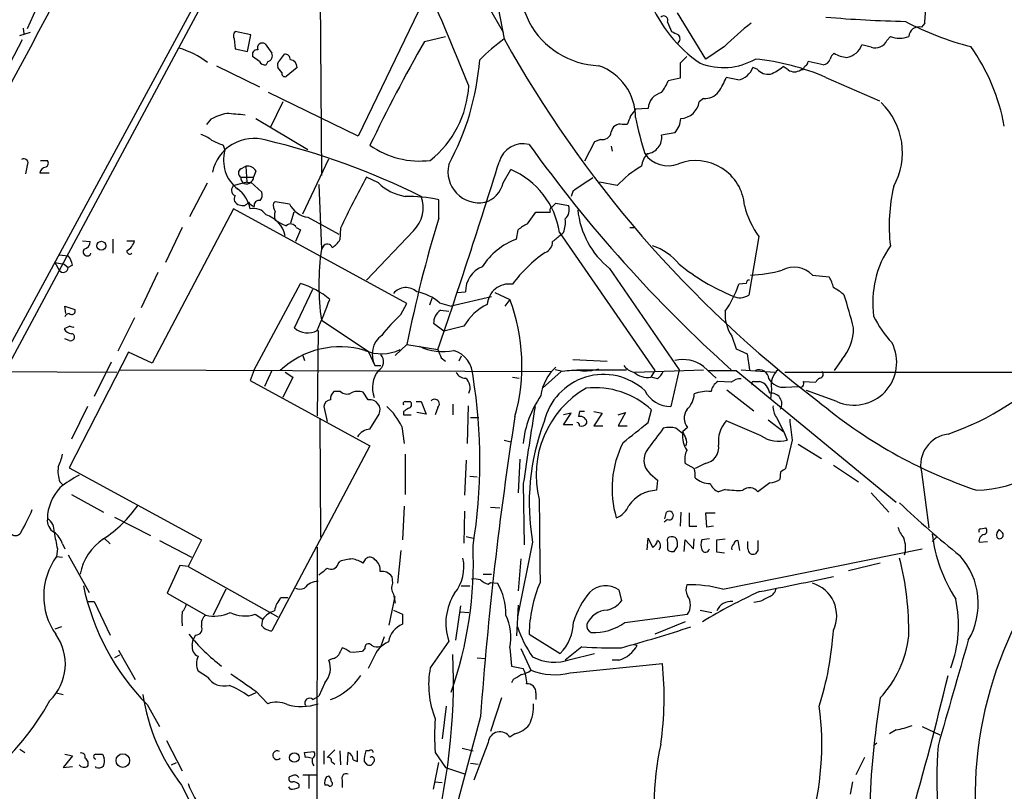
# Model space of a CAD drawing. Extents: x 13 to 1026, y 0 to 869.
# Drawn here: x 644 to 744, y 639 to 717 of the extents above; entities that cross this region are included whole.
import ezdxf

# ---------------------------------------------------------------- set-up
doc = ezdxf.new("R2010")
doc.units = 0
doc.header["$MEASUREMENT"] = 0
doc.layers.add('MAIN', color=5, linetype='CONTINUOUS')

msp = doc.modelspace()

# ---------------------------------------------------------------- linework, layer by layer
at = {"layer": 'MAIN'}
for p, q in [((674.5393, 740.41), (674.7933, 701.2094)), ((691.3033, 725.5087), (693.2507, 715.01)), ((665.1413, 723.0534), (634.746, 666.3267)), ((641.9427, 681.482), (664.464, 723.0534)), ((690.7953, 719.836), (693.166, 715.6874)), ((684.6147, 717.804), (678.5187, 705.1887)), ((713.6553, 712.978), (710.7767, 717.6347)), ((709.7607, 716.7034), (710.184, 715.772)), ((735.7533, 716.6187), (735.4147, 716.1954)), ((644.3133, 715.3487), (645.414, 715.6874)), ((644.652, 716.1107), (644.7367, 715.518)), ((667.6813, 715.4334), (666.0727, 715.772)), ((667.3427, 713.74), (667.6813, 715.4334)), ((644.5673, 714.9254), (639.4027, 705.104)), ((665.988, 715.01), (666.0727, 713.994)), ((669.1207, 714.502), (669.798, 713.5707)), ((685.2073, 714.756), (687.324, 715.264)), ((730.3347, 714.1634), (729.4033, 714.4174)), ((732.282, 715.264), (731.9433, 714.8407)), ((666.0727, 713.994), (667.3427, 713.74)), ((670.56, 712.8087), (671.068, 713.486)), ((715.518, 714.248), (713.6553, 712.978)), ((668.528, 712.724), (667.8507, 713.232)), ((669.3747, 712.724), (669.2053, 712.3854)), ((711.0307, 712.5547), (711.0307, 711.0307)), ((725.5087, 712.3854), (723.9847, 712.724)), ((664.21, 712.3007), (668.528, 710.184)), ((670.814, 711.6234), (670.3907, 712.1314)), ((672.338, 712.1314), (671.2373, 711.2)), ((718.82, 711.962), (718.3967, 712.1314)), ((721.9527, 711.8774), (721.4447, 712.216)), ((723.4767, 711.8774), (723.2227, 711.8774)), ((711.0307, 711.0307), (709.8453, 710.7767)), ((716.8727, 710.8614), (715.6873, 711.1154)), ((725.7627, 711.1154), (731.1813, 708.7447)), ((678.5187, 705.1887), (669.4593, 709.5914)), ((670.8987, 708.66), (669.6287, 706.0354)), ((713.4013, 708.9987), (712.978, 708.66)), ((707.8133, 707.9827), (706.5433, 707.898)), ((663.6173, 706.882), (663.194, 706.374)), ((668.1893, 706.9667), (673.4387, 703.834)), ((705.6967, 706.374), (705.1887, 706.374)), ((710.5227, 705.5274), (709.168, 705.2734)), ((702.3947, 704.596), (701.3787, 702.6487)), ((702.9873, 704.85), (702.3947, 704.596)), ((664.8873, 704.2574), (665.0567, 703.7494)), ((704.088, 704.1727), (704.1727, 703.6647)), ((646.43, 702.7334), (647.1073, 702.7334)), ((672.9307, 697.3147), (675.5553, 702.9027)), ((645.0753, 702.2254), (644.906, 701.3787)), ((646.3453, 701.4634), (647.2767, 701.4634)), ((666.6653, 701.8867), (667.1733, 702.1407)), ((667.1733, 702.1407), (667.258, 700.532)), ((668.1893, 701.6327), (667.9353, 701.04)), ((693.166, 700.4474), (693.928, 701.802)), ((661.5007, 697.0607), (663.2787, 700.4474)), ((667.258, 700.532), (665.988, 700.1934)), ((666.6653, 701.04), (667.9353, 701.04)), ((667.6813, 700.532), (668.782, 699.516)), ((680.5507, 700.4474), (679.3653, 701.04)), ((704.6807, 700.1934), (702.9027, 700.532)), ((674.5393, 700.278), (674.7933, 693.7587)), ((700.1933, 699.6007), (700.024, 699.0927)), ((669.9673, 698.4154), (670.1367, 698.5847)), ((670.1367, 698.5847), (671.576, 698.3307)), ((686.6467, 696.8914), (686.6467, 698.754)), ((698.0767, 697.992), (698.5, 698.4154)), ((698.5, 698.4154), (699.77, 698.1614)), ((665.9033, 697.8227), (657.6907, 682.244)), ((683.4293, 688.2554), (665.9033, 697.8227)), ((671.9993, 697.484), (671.6607, 696.3834)), ((695.6213, 696.2987), (696.468, 697.484)), ((696.468, 697.484), (697.9073, 697.484)), ((673.4387, 696.976), (676.5713, 695.2827)), ((660.7387, 695.96), (659.0453, 692.404)), ((672.6767, 695.706), (672.1687, 694.5207)), ((672.2533, 695.96), (672.6767, 695.706)), ((676.7407, 695.8754), (676.656, 694.69)), ((684.1067, 695.6214), (679.3653, 690.626)), ((694.5207, 694.7747), (694.69, 695.706)), ((698.8387, 695.452), (708.4907, 681.482)), ((699.262, 695.452), (699.008, 695.198)), ((705.9507, 695.96), (706.374, 695.96)), ((650.6633, 694.6054), (651.4253, 694.5207)), ((653.7113, 694.7747), (653.7113, 693.3354)), ((655.1507, 694.6054), (655.9127, 694.6054)), ((718.9893, 695.0287), (717.9733, 689.102)), ((674.9627, 694.0127), (674.7933, 693.7587)), ((648.2927, 693.166), (649.224, 693.0814)), ((647.8693, 692.404), (648.2927, 691.642)), ((647.8693, 692.404), (648.8007, 692.2347)), ((648.8007, 692.2347), (649.224, 691.896)), ((649.6473, 692.15), (649.224, 691.896)), ((703.9187, 691.8114), (710.946, 681.5667)), ((658.2833, 691.388), (656.59, 687.832)), ((724.408, 691.134), (726.1013, 690.9647)), ((668.02, 681.5667), (672.6767, 690.2874)), ((672.084, 685.8), (673.9467, 689.6947)), ((688.5093, 689.356), (689.356, 689.4407)), ((717.7193, 690.2874), (716.9573, 690.2027)), ((685.9693, 688.7634), (685.7153, 688.086)), ((691.9807, 688.9327), (687.9167, 688.0014)), ((692.3193, 689.356), (693.8433, 688.6787)), ((693.8433, 688.6787), (693.3353, 688.0014)), ((648.97, 687.2394), (648.8853, 688.0014)), ((648.8853, 688.0014), (649.9013, 687.6627)), ((682.8367, 687.1547), (683.4293, 688.2554)), ((686.7313, 688.34), (687.9167, 688.0014)), ((686.816, 687.578), (687.6627, 687.4934)), ((655.9127, 686.816), (654.2193, 683.4294)), ((674.7933, 686.562), (679.5347, 683.4294)), ((649.3933, 685.9694), (648.8007, 685.7154)), ((674.4547, 685.546), (674.37, 676.91)), ((687.1547, 685.4614), (686.1387, 686.2234)), ((689.1867, 685.9694), (687.1547, 685.4614)), ((649.3087, 684.53), (648.8853, 684.6994)), ((716.28, 684.9534), (716.7033, 683.6834)), ((682.244, 683.006), (683.4293, 684.1067)), ((683.4293, 684.1067), (686.562, 683.5987)), ((716.7033, 683.6834), (717.804, 683.1754)), ((655.32, 683.3447), (649.3087, 671.6607)), ((657.6907, 682.244), (655.32, 683.3447)), ((672.9307, 683.006), (673.1, 682.498)), ((679.5347, 683.4294), (680.212, 681.99)), ((686.9007, 682.752), (687.324, 682.4134)), ((688.9327, 682.9214), (688.6787, 682.4134)), ((700.1933, 682.5827), (703.6647, 682.4134)), ((717.804, 683.1754), (718.058, 681.5667)), ((727.3713, 682.5827), (726.6093, 681.482)), ((630.0047, 681.482), (654.1347, 681.3127)), ((653.542, 682.3287), (651.8487, 678.8574)), ((654.4733, 681.5667), (697.992, 681.3974)), ((668.02, 681.5667), (667.5967, 680.466)), ((669.798, 681.482), (669.036, 679.8734)), ((680.212, 681.99), (680.8047, 681.99)), ((699.1773, 681.3974), (698.4153, 681.5667)), ((700.6167, 681.5667), (705.612, 681.5667)), ((706.4587, 681.3127), (713.4013, 681.5667)), ((708.4907, 681.482), (708.0673, 680.8047)), ((710.946, 681.5667), (710.0993, 677.8414)), ((713.4013, 681.9054), (714.6713, 680.72)), ((713.9093, 681.482), (716.7033, 681.482)), ((716.7033, 681.482), (732.8747, 668.1894)), ((717.2113, 681.5667), (720.598, 681.3127)), ((671.9147, 680.8047), (670.8987, 678.7727)), ((671.1527, 681.3127), (671.9147, 680.8047)), ((694.0973, 680.8047), (694.7747, 680.72)), ((699.008, 681.3974), (697.1453, 679.704)), ((708.7447, 680.6354), (708.0673, 680.8047)), ((721.614, 681.3127), (753.7873, 681.3127)), ((667.5967, 680.466), (679.704, 673.862)), ((716.1953, 680.2967), (714.8407, 680.3814)), ((715.772, 679.5347), (718.4813, 677.418)), ((718.4813, 680.3814), (719.074, 680.3814)), ((720.2593, 679.6194), (720.1747, 678.6034)), ((721.6987, 679.7887), (722.9687, 679.8734)), ((723.4767, 680.3814), (724.7467, 680.2967)), ((676.7407, 679.3654), (676.0633, 679.3654)), ((679.5347, 678.5187), (679.0267, 679.2807)), ((726.8633, 678.3494), (723.8153, 679.45)), ((651.1713, 677.8414), (649.5627, 674.5394)), ((675.0473, 677.8414), (675.386, 676.3174)), ((683.768, 678.3494), (683.8527, 678.2647)), ((684.3607, 678.3494), (684.8687, 678.3494)), ((684.8687, 678.3494), (685.3767, 677.0794)), ((686.562, 677.7567), (686.308, 676.9947)), ((688.086, 678.0954), (688.086, 676.9947)), ((689.61, 677.926), (689.5253, 674.116)), ((707.8133, 676.2327), (708.152, 677.5027)), ((674.624, 676.5714), (674.7087, 664.6334)), ((679.704, 675.5554), (680.6353, 677.0794)), ((683.0907, 677.3334), (683.0907, 676.9947)), ((683.0907, 676.9947), (683.8527, 676.9947)), ((685.3767, 677.0794), (684.4453, 677.2487)), ((689.864, 676.7407), (690.7107, 676.7407)), ((699.262, 675.9787), (700.024, 677.164)), ((700.024, 677.164), (699.262, 676.9947)), ((700.8707, 677.3334), (700.786, 676.8254)), ((702.31, 677.3334), (703.1567, 677.164)), ((703.1567, 677.164), (702.31, 675.894)), ((704.7653, 676.9947), (705.5273, 677.2487)), ((705.5273, 677.2487), (704.7653, 675.894)), ((720.7673, 676.7407), (721.5293, 675.3014)), ((682.9213, 675.8094), (683.1753, 674.116)), ((700.1933, 675.9787), (699.262, 675.9787)), ((702.31, 675.894), (703.2413, 675.894)), ((704.7653, 675.894), (705.6967, 675.894)), ((711.7927, 675.7247), (711.2847, 675.3014)), ((719.2433, 674.878), (715.6873, 676.402)), ((719.9207, 676.4867), (721.5293, 675.3014)), ((721.5293, 675.3014), (721.868, 674.4547)), ((679.704, 673.862), (669.798, 655.1507)), ((693.2507, 674.4547), (693.928, 674.2854)), ((722.376, 674.4547), (721.6987, 671.576)), ((722.9687, 674.0314), (725.3393, 672.592)), ((683.26, 673.0154), (683.26, 668.9514)), ((649.3087, 671.6607), (662.686, 664.3794)), ((689.4407, 672.4227), (689.2713, 668.8667)), ((694.8593, 672.5074), (694.69, 669.1207)), ((712.47, 671.576), (711.5387, 672.084)), ((713.5707, 672.084), (712.5547, 671.576)), ((726.5247, 671.9147), (729.0647, 670.2214)), ((689.7793, 670.814), (690.5413, 670.7294)), ((707.9827, 671.068), (708.7447, 670.3907)), ((721.1907, 671.2374), (721.106, 670.4754)), ((735.4147, 671.2374), (736.1767, 665.5647)), ((648.3773, 670.2214), (648.6313, 669.9674)), ((695.198, 670.052), (695.2827, 663.8714)), ((708.7447, 670.3907), (708.66, 669.3747)), ((720.09, 670.1367), (718.9047, 669.2054)), ((649.5627, 668.9514), (652.78, 667.1734)), ((715.6027, 669.4594), (714.9253, 669.2054)), ((730.3347, 669.1207), (732.1127, 667.1734)), ((683.1753, 667.766), (683.006, 664.3794)), ((691.896, 667.6814), (692.8273, 667.5967)), ((653.8807, 666.6654), (657.5213, 664.8027)), ((689.2713, 667.258), (689.1867, 664.0407)), ((709.5067, 666.496), (709.676, 667.1734)), ((711.1153, 667.1734), (711.0307, 665.734)), ((713.74, 665.6494), (713.6553, 667.0887)), ((713.6553, 667.0887), (714.5867, 667.0887)), ((709.7607, 666.4114), (709.422, 666.1574)), ((711.962, 665.734), (712.724, 665.734)), ((714.4173, 665.734), (713.74, 665.6494)), ((741.426, 665.48), (741.934, 665.5647)), ((689.4407, 664.718), (690.118, 664.5487)), ((736.9387, 664.6334), (736.5153, 664.21)), ((743.5427, 665.1414), (743.2887, 665.3954)), ((648.6313, 663.956), (648.8853, 663.448)), ((652.8647, 664.5487), (653.4573, 663.956)), ((658.4527, 664.2947), (661.67, 662.6014)), ((674.37, 663.6174), (674.2853, 602.1494)), ((696.1293, 664.1254), (694.6053, 656.59)), ((707.7287, 663.3634), (707.8133, 664.5487)), ((707.8133, 664.5487), (708.2367, 663.6174)), ((710.438, 663.194), (710.7767, 663.702)), ((711.454, 663.194), (711.5387, 664.3794)), ((711.5387, 664.3794), (712.3853, 663.448)), ((712.3853, 663.448), (712.47, 664.464)), ((713.994, 664.464), (713.232, 664.3794)), ((714.756, 664.3794), (715.6027, 664.464)), ((714.756, 663.1094), (714.756, 664.3794)), ((716.8727, 664.2947), (717.042, 663.2787)), ((717.8887, 663.448), (717.8887, 664.21)), ((741.2567, 664.1254), (742.1033, 664.21)), ((648.1233, 663.448), (648.0387, 662.686)), ((648.0387, 662.686), (648.6313, 662.6014)), ((649.224, 662.8554), (651.3407, 659.0454)), ((682.8367, 663.2787), (682.498, 659.9767)), ((709.7607, 663.448), (709.8453, 663.2787)), ((715.518, 663.0247), (714.756, 663.1094)), ((715.3487, 659.384), (735.4993, 663.448)), ((718.9047, 663.2787), (718.6507, 662.94)), ((660.4847, 661.7547), (659.2147, 658.9607)), ((661.3313, 661.67), (660.4847, 661.7547)), ((661.3313, 661.67), (670.3907, 656.59)), ((676.4867, 661.924), (676.656, 662.178)), ((679.0267, 662.0087), (679.2807, 662.432)), ((694.944, 662.432), (694.69, 659.2147)), ((731.266, 662.0087), (728.0487, 661.2467)), ((681.9053, 660.654), (681.99, 659.9767)), ((691.134, 660.908), (691.9807, 660.908)), ((688.9327, 659.7227), (689.7793, 659.7227)), ((691.642, 659.892), (691.896, 660.0614)), ((691.896, 660.0614), (692.5733, 659.9767)), ((659.2147, 658.9607), (663.1093, 656.7594)), ((665.1413, 659.384), (663.8713, 656.7594)), ((681.6513, 655.7434), (682.244, 658.622)), ((682.0747, 658.876), (682.244, 657.9447)), ((704.85, 659.2994), (705.104, 658.1987)), ((651.0867, 658.114), (651.8487, 658.114)), ((651.8487, 658.114), (653.4573, 654.7274)), ((670.7293, 658.5374), (671.4067, 658.5374)), ((688.848, 657.6907), (688.34, 654.2194)), ((694.69, 657.7754), (694.5207, 654.6427)), ((719.074, 658.114), (718.4813, 658.0294)), ((668.1047, 656.844), (668.8667, 656.336)), ((682.0747, 657.2674), (683.006, 656.844)), ((683.006, 656.844), (683.006, 655.828)), ((688.848, 657.098), (689.6947, 657.0134)), ((705.4427, 655.9974), (711.7927, 656.844)), ((713.0627, 657.2674), (714.248, 657.0134)), ((668.782, 655.6587), (668.8667, 656.336)), ((711.5387, 656.082), (708.4907, 654.812)), ((648.5467, 655.574), (647.8693, 655.32)), ((662.0933, 654.7274), (661.8393, 654.304)), ((695.7907, 654.812), (698.9233, 652.8647)), ((661.7547, 653.7114), (661.8393, 654.304)), ((681.1433, 654.558), (680.8047, 653.6267)), ((706.374, 653.796), (706.7127, 653.7114)), ((654.3887, 652.6954), (653.8807, 652.4414)), ((654.304, 653.2034), (655.9973, 650.24)), ((676.91, 653.4574), (676.7407, 653.1187)), ((679.196, 653.3727), (678.942, 653.1187)), ((693.8433, 653.4574), (694.0127, 651.5947)), ((694.944, 653.3727), (695.96, 651.1714)), ((701.1247, 653.542), (699.4313, 652.1874)), ((699.9393, 652.272), (702.3947, 652.8647)), ((675.9787, 652.3567), (675.5553, 652.1874)), ((680.0427, 652.3567), (679.5347, 651.3407)), ((690.5413, 652.4414), (691.388, 652.3567)), ((699.9393, 650.9174), (709.2527, 651.8487)), ((704.85, 652.1874), (704.1727, 652.1874)), ((663.2787, 650.494), (662.3473, 651.0867)), ((694.0127, 651.5947), (695.198, 651.3407)), ((675.132, 649.9014), (674.5393, 648.5467)), ((694.182, 650.24), (694.0127, 649.9014)), ((648.0387, 648.8854), (648.716, 648.716)), ((668.1893, 648.8854), (667.4273, 648.5467)), ((668.1893, 649.0547), (669.3747, 647.7847)), ((696.468, 648.8854), (696.468, 648.208)), ((657.1827, 647.7), (658.4527, 645.4987)), ((673.9467, 648.208), (674.5393, 648.5467)), ((692.9967, 648.3774), (691.896, 644.9907)), ((687.4087, 647.5307), (686.9853, 644.2287)), ((690.88, 646.5147), (685.292, 625.7714)), ((694.3513, 644.7367), (693.8433, 644.398)), ((732.8747, 645.16), (732.1973, 644.7367)), ((735.4993, 645.4987), (737.2773, 644.652)), ((659.13, 644.0594), (660.7387, 641.0114)), ((691.642, 643.89), (690.2027, 640.08)), ((730.9273, 643.8054), (730.5887, 643.5514)), ((644.3133, 643.2127), (644.8213, 642.874)), ((648.8853, 642.7047), (649.6473, 642.5354)), ((652.6953, 642.7047), (652.8647, 642.2814)), ((673.1, 642.874), (674.0313, 642.9587)), ((673.1847, 642.366), (673.1, 642.874)), ((675.0473, 643.0434), (675.0473, 641.6887)), ((676.148, 643.128), (675.386, 642.366)), ((676.656, 643.0434), (676.7407, 641.604)), ((677.418, 641.604), (677.5027, 642.874)), ((678.434, 641.9427), (678.434, 643.0434)), ((679.6193, 643.0434), (679.2807, 643.0434)), ((686.308, 642.874), (687.324, 641.35)), ((689.0173, 643.2974), (690.118, 643.0434)), ((649.6473, 642.5354), (648.716, 641.35)), ((659.638, 641.604), (660.146, 641.858)), ((675.8093, 641.9427), (676.148, 641.6887)), ((678.0107, 642.112), (678.434, 641.9427)), ((679.1113, 641.9427), (679.3653, 641.6887)), ((686.1387, 639.1487), (686.6467, 641.858)), ((689.864, 641.7734), (690.626, 641.6887)), ((729.6573, 642.366), (728.8107, 640.588)), ((648.716, 641.35), (649.6473, 641.4347)), ((652.018, 641.35), (652.018, 641.4347)), ((687.324, 641.35), (689.356, 640.6727)), ((671.83, 640.5034), (671.576, 640.4187)), ((672.9307, 640.588), (674.37, 640.588)), ((673.5233, 640.5034), (673.5233, 639.2334)), ((675.3013, 640.4187), (675.5553, 640.5034)), ((676.91, 640.08), (676.91, 639.318)), ((686.2233, 639.9107), (686.9853, 639.826)), ((728.472, 639.9107), (728.218, 638.6407)), ((660.654, 639.572), (665.9033, 629.412)), ((671.6607, 639.1487), (671.4913, 639.4027)), ((672.5073, 639.6567), (672.5073, 639.318)), ((675.4707, 639.572), (675.132, 639.572))]:
    msp.add_line(p, q, dxfattribs=at)
for centre, radius in [((652.5663, 694.1018), 0.4451), ((654.7337, 642.0473), 0.6883), ((672.0652, 642.352), 0.4825)]:
    msp.add_circle(centre, radius, dxfattribs=at)
for centre, radius, start, end in [((4497.1468, -1337.5777), 4364.1494, 150.962354, 152.441968), ((868.4665, 618.0361), 243.9378, 150.737047, 156.315481), ((199.6677, 510.569), 529.1563, 22.172269, 24.619696), ((778.6408, 753.9618), 90.8423, 196.351253, 204.213858), ((720.7722, 723.9293), 13.7411, 201.448332, 235.871284), ((724.241, 718.0581), 11.6019, 352.873207, 1.672402), ((709.3797, 716.901), 0.4292, 332.587157, 133.678315), ((703.1602, 720.6566), 8.3629, 208.210318, 267.654871), ((740.7154, 688.1853), 36.2515, 128.340626, 134.032906), ((736.561, 845.7348), 128.9762, 265.197393, 268.776039), ((747.3271, 742.0877), 28.6861, 241.878296, 256.046738), ((666.52, 715.3366), 0.6242, 135.772378, 211.546171), ((795.1626, 884.9075), 189.2833, 243.323715, 243.552925), ((710.5015, 715.0418), 0.5318, 301.161448, 47.423369), ((735.1756, 715.1899), 1.0335, 76.623938, 175.888711), ((668.8279, 714.0923), 0.5036, 54.447773, 201.296456), ((838.1528, 627.8912), 175.8915, 150.40576, 154.26773), ((706.3702, 697.3079), 22.0337, 126.543134, 134.980509), ((796.4124, 772.3263), 118.0148, 209.056405, 232.711727), ((727.5641, 715.0751), 1.9533, 279.286309, 340.322892), ((730.736, 715.4592), 1.3565, 252.792621, 332.873929), ((733.2134, 717.7194), 2.6261, 249.226901, 290.771059), ((658.0916, 705.8632), 8.5336, 52.566376, 74.305642), ((668.3104, 713.4165), 0.4953, 84.40337, 201.867995), ((669.2152, 713.3329), 0.6294, 284.678699, 22.196943), ((671.0821, 712.9074), 0.5788, 358.613923, 91.395974), ((727.2872, 712.639), 1.1522, 126.039438, 162.889228), ((728.0913, 715.9003), 2.7611, 237.537084, 265.596361), ((723.6765, 702.4676), 20.4643, 10.522137, 35.145582), ((669.1207, 713.0629), 0.6828, 209.760495, 277.11773), ((670.9832, 712.3431), 0.6292, 132.268789, 199.661787), ((671.6181, 712.1735), 0.7212, 356.653135, 86.613478), ((664.3575, 714.9634), 26.5187, 331.500553, 355.523047), ((880.7192, 543.5435), 239.4973, 134.885425, 135.114575), ((715.4151, 718.5962), 6.4833, 248.72538, 299.938242), ((716.3164, 689.5558), 23.5382, 66.339457, 84.30859), ((723.4338, 712.7667), 0.5526, 302.502209, 355.567893), ((725.4523, 713.1332), 0.7499, 274.313153, 348.056254), ((671.1386, 711.5246), 0.3393, 163.071082, 286.912762), ((701.003, 707.0661), 5.5403, 359.847978, 70.876965), ((716.5572, 712.7894), 1.9536, 279.293572, 340.317571), ((719.9519, 712.9203), 1.4831, 220.252239, 278.639839), ((718.396, 715.8578), 4.7495, 291.99384, 309.934081), ((722.5877, 712.8509), 1.1623, 236.88417, 303.11583), ((724.0269, 711.8351), 0.5518, 122.463229, 175.603684), ((704.7743, 712.8882), 5.493, 323.117377, 337.393775), ((710.2139, 713.0916), 5.8192, 324.059203, 340.147615), ((679.2715, 710.8819), 10.4412, 308.701373, 356.633153), ((709.5807, 707.8691), 1.7711, 103.475223, 176.322361), ((713.5836, 710.6417), 1.6531, 263.668612, 324.255226), ((711.0066, 708.9574), 1.9937, 273.12547, 351.421204), ((726.4859, 703.5171), 7.018, 330.944127, 46.117124), ((666.7478, 700.8648), 6.7828, 102.965302, 117.486093), ((661.0021, 650.6699), 56.9616, 83.865983, 85.747418), ((875.6542, 580.5295), 211.7103, 143.014201, 143.24333), ((704.9846, 705.4928), 0.9045, 76.95933, 172.427124), ((917.5624, 622.1388), 227.997, 158.08868, 158.317839), ((740.1897, 713.7197), 34.3008, 191.21005, 197.490442), ((708.6608, 707.1356), 2.4603, 319.181471, 356.063546), ((661.5515, 702.0896), 3.4329, 51.211686, 72.193142), ((703.1912, 705.7314), 0.9047, 256.974528, 352.416238), ((791.2855, 1000.8149), 322.3707, 246.686216, 246.915415), ((667.9773, 700.6619), 4.2833, 73.339834, 168.060705), ((652.5699, 634.3708), 72.3335, 63.478981, 76.703992), ((695.1813, 701.8851), 2.5313, 76.069707, 164.442933), ((707.5298, 705.0518), 1.6531, 276.910497, 7.703664), ((668.5282, 702.727), 3.6189, 163.589642, 232.531317), ((684.7204, 711.3689), 8.7027, 234.801137, 277.126078), ((809.8104, 785.9653), 140.2243, 215.597745, 228.117155), ((709.6389, 701.7459), 2.5339, 138.926815, 171.03619), ((709.803, 705.0192), 2.8299, 214.638555, 291.9612), ((644.7367, 702.4794), 0.4233, 323.124688, 126.875312), ((646.7968, 702.4511), 0.4196, 289.665766, 42.276444), ((71.5299, 894.5244), 650.1955, 341.0705583, 342.8283758), ((712.6107, 697.758), 4.9557, 4.669069, 110.6712), ((647.1074, 701.2939), 0.7807, 102.531992, 167.460844), ((666.8911, 701.4633), 0.4798, 118.071082, 241.923298), ((667.3426, 701.2093), 0.9467, 26.567758, 100.30214), ((690.729, 701.5956), 3.1484, 166.88494, 280.5101), ((690.7304, 694.2553), 8.1962, 8.395646, 67.03722), ((712.6604, 692.6536), 10.9783, 120.212521, 136.623613), ((667.2503, 700.94), 0.5935, 170.299608, 316.57029), ((667.4424, 700.9917), 0.4953, 248.14274, 5.59663), ((743.7715, 665.0602), 73.7747, 150.810582, 155.310953), ((684.1063, 704.1717), 5.149, 226.3275, 260.539873), ((690.5304, 701.1038), 2.7161, 286.532752, 346.014919), ((1039.884, 192.2785), 610.5453, 123.5761267, 123.8053097), ((666.2612, 699.7046), 0.5599, 119.201689, 250.325525), ((664.3461, 697.204), 3.3089, 10.776441, 53.232957), ((667.851, 699.262), 0.965, 322.117206, 15.260326), ((749.7317, 696.1294), 17.5676, 166.908114, 186.64212), ((666.5638, 698.8387), 0.5966, 145.406893, 263.4742), ((666.8347, 698.8385), 0.6825, 240.245747, 330.264491), ((668.359, 699.1779), 1.1522, 216.039438, 252.889228), ((668.4857, 698.2037), 0.4827, 74.745922, 195.254078), ((670.899, 698.1615), 0.9657, 164.75633, 217.8703), ((683.407, 683.4616), 15.6318, 78.03872, 90.538812), ((681.7994, 697.9472), 3.2761, 314.771219, 20.466184), ((667.9777, 696.3774), 1.4947, 34.78098, 104.767952), ((671.1524, 697.1453), 1.1004, 157.370923, 202.624271), ((673.7737, 699.3946), 2.4417, 205.831485, 262.114143), ((698.246, 697.6533), 0.3787, 116.558284, 206.558284), ((698.5844, 697.7381), 1.2589, 312.279506, 19.648313), ((709.2335, 698.5333), 8.5692, 185.325244, 231.66766), ((726.197, 700.2372), 8.8927, 193.498991, 215.853004), ((668.2784, 694.4231), 2.956, 13.504554, 71.725643), ((672.2877, 699.3985), 3.4337, 231.2125, 252.187182), ((821.1699, 656.2401), 140.5312, 163.185812, 168.562742), ((696.6395, 696.4677), 2.8123, 338.828505, 6.923362), ((671.6794, 695.6497), 0.6524, 28.399492, 132.664214), ((696.5388, 693.829), 2.6346, 110.380163, 134.566345), ((650.6844, 694.4855), 0.7417, 281.532613, 2.720065), ((654.2905, 695.0283), 1.6764, 300.871733, 345.388472), ((674.5803, 696.0037), 2.4565, 302.329512, 327.670488), ((696.8888, 688.2789), 6.914, 110.029764, 147.628403), ((696.9472, 694.5471), 1.2144, 291.856605, 358.754328), ((867.9119, 483.1815), 271.0711, 128.542738, 128.771917), ((651.129, 693.4793), 0.4073, 136.681467, 339.308936), ((655.447, 693.547), 0.2993, 171.856362, 315.013536), ((700.8486, 690.1603), 26.3026, 172.136835, 187.862949), ((675.4088, 693.7554), 0.515, 19.581978, 150.024662), ((705.3077, 682.0002), 13.8908, 124.703241, 143.807564), ((706.4087, 688.5368), 5.8534, 39.180038, 71.80216), ((740.6873, 688.3386), 10.1889, 145.583431, 187.632101), ((647.3405, 691.6635), 2.3575, 11.90906, 36.972457), ((648.7181, 691.9165), 0.5063, 212.833143, 357.679539), ((692.0631, 689.4704), 2.7073, 111.991621, 180.628575), ((724.5215, 708.9272), 21.5159, 230.879596, 247.721691), ((717.6264, 704.8456), 13.7213, 272.156411, 285.789384), ((722.5453, 689.356), 2.575, 43.667268, 117.406917), ((718.0156, 690.3297), 0.2993, 81.856362, 188.124688), ((723.3748, 689.2841), 3.2028, 10.43141, 31.649458), ((670.2653, 682.3119), 8.3321, 49.829744, 73.177258), ((683.3397, 688.2405), 1.6319, 47.349355, 140.822007), ((683.5701, 684.6989), 4.8219, 49.035512, 79.542536), ((693.7586, 688.0225), 2.2064, 81.169533, 176.148439), ((707.3089, 693.3334), 10.1436, 324.849075, 342.022859), ((724.4083, 685.6314), 4.7322, 47.171669, 63.433866), ((618.2168, 710.1343), 61.3006, 336.352404, 339.512305), ((675.9183, 681.9729), 19.1383, 344.397365, 20.510984), ((717.0969, 690.4315), 1.5924, 242.625549, 303.392679), ((679.7957, 673.8283), 50.2091, 13.794292, 17.71014), ((649.5627, 687.5103), 0.3713, 226.844093, 24.231967), ((687.6628, 686.308), 1.5264, 123.694232, 183.177123), ((694.0109, 683.1513), 5.587, 116.050465, 149.708278), ((719.3878, 687.1424), 3.8013, 174.701998, 215.159211), ((649.3229, 686.7876), 0.452, 91.800204, 165.50872), ((694.5595, 674.4154), 17.3122, 132.620496, 142.15056), ((740.9306, 692.1001), 11.5375, 206.315202, 222.698639), ((649.5711, 686.0454), 0.8381, 203.187819, 269.425694), ((649.732, 686.5621), 0.6827, 240.254078, 277.127098), ((673.3963, 687.197), 1.9167, 226.790637, 300.530564), ((723.9211, 685.6809), 4.6371, 318.076893, 1.471746), ((649.478, 684.8688), 0.3787, 243.44848, 333.428183), ((649.5202, 684.8687), 0.3414, 330.273852, 82.847919), ((682.3204, 683.1208), 2.3925, 126.739616, 208.206033), ((676.6839, 675.0763), 8.8037, 73.420505, 133.313137), ((680.8797, 687.5174), 4.343, 247.189959, 295.537818), ((687.0565, 688.8213), 5.423, 244.235856, 281.856336), ((898.4191, 767.8555), 227.997, 201.688003, 201.917172), ((687.3516, 680.8716), 2.7664, 0.368656, 72.777434), ((728.6092, 682.3009), 4.32, 246.162614, 27.206238), ((680.0521, 682.3851), 1.0316, 298.903016, 43.153909), ((711.3193, 679.0797), 3.5099, 53.616893, 103.118072), ((682.7776, 679.7463), 2.8234, 142.066283, 200.171042), ((701.4617, 678.41), 4.5171, 130.969594, 173.236366), ((700.5319, 671.6542), 9.8369, 87.533116, 97.915111), ((701.4631, 686.2243), 4.7694, 263.888123, 286.503977), ((706.7126, 682.9213), 1.6439, 214.508882, 258.113137), ((719.0318, 680.5847), 0.9749, 2.981278, 113.011834), ((722.298, 680.0017), 2.0742, 131.018059, 190.620843), ((728.2648, 702.8775), 29.5249, 289.507399, 315.435131), ((689.3075, 681.6719), 0.9531, 202.140777, 272.91674), ((688.5726, 679.7463), 1.2497, 333.875756, 51.181238), ((638.1677, 672.3381), 52.6494, 350.652519, 9.347374), ((703.2985, 674.9523), 6.1376, 47.122709, 167.148894), ((707.7519, 682.8296), 2.0493, 227.749068, 278.853295), ((707.5173, 682.2014), 1.9897, 308.08865, 336.16616), ((717.1056, 679.2591), 1.3804, 85.608298, 131.260899), ((721.5475, 681.603), 1.8206, 212.104792, 274.763903), ((725.4661, 680.0006), 0.778, 112.371722, 157.628278), ((725.0711, 681.1434), 0.4348, 283.147711, 35.744477), ((706.6248, 670.9379), 10.1301, 120.076853, 194.255593), ((702.4178, 671.3067), 8.4422, 47.216726, 95.91366), ((715.7725, 679.0263), 1.6446, 124.513368, 168.100396), ((718.4813, 680.1697), 0.2116, 90, 216.875312), ((718.7045, 679.0366), 1.3946, 6.562951, 74.636425), ((723.1803, 680.1698), 0.3642, 234.476953, 35.523047), ((675.7669, 677.7991), 0.7208, 93.356192, 176.635873), ((676.7108, 678.6154), 0.9908, 130.805138, 185.600694), ((677.3651, 679.9791), 0.8756, 224.504847, 296.567978), ((678.4911, 677.7482), 1.6234, 70.735771, 116.896511), ((679.6975, 677.5028), 1.0289, 335.701672, 99.104354), ((686.2339, 678.1059), 0.4792, 313.215636, 136.784365), ((705.0359, 673.2321), 9.8775, 144.68498, 174.865965), ((710.0945, 680.779), 2.9376, 206.898254, 270.093621), ((710.0586, 679.2688), 2.4165, 313.043093, 356.265414), ((713.8248, 675.851), 3.5307, 84.498356, 112.56444), ((720.2263, 678.1084), 1.0961, 331.620651, 97.14317), ((677.4193, 673.2704), 6.0596, 24.771839, 48.967957), ((683.26, 678.1377), 0.2116, 90, 216.875312), ((767.9946, 550.5028), 152.6259, 123.57026, 123.799443), ((683.514, 805.3493), 127.0002, 269.885409, 270.114592), ((683.5281, 678.053), 0.3875, 280.497939, 33.11188), ((1300.1841, 581.9772), 611.3635, 170.9785669, 171.7169826), ((712.9276, 676.6698), 1.4769, 145.669705, 219.786199), ((722.2777, 677.8132), 1.8524, 176.508943, 215.377677), ((757.0387, 716.6623), 49.9327, 229.960139, 251.26736), ((1059.5407, 619.6484), 369.6383, 171.101552, 175.831915), ((700.9431, 676.1539), 0.6896, 359.509807, 103.167734), ((701.1247, 550.3335), 127.0002, 89.885409, 90.114591), ((742.9018, 677.9913), 20.8283, 183.908989, 189.776088), ((679.8311, 673.9042), 1.6561, 94.401624, 147.524827), ((719.0362, 668.0518), 23.241, 159.166868, 189.726371), ((700.5743, 675.9363), 0.2994, 351.878017, 81.859073), ((701.0823, 676.5291), 0.6695, 251.573171, 325.301058), ((198.5628, 1310.1922), 813.1671, 308.545218, 308.7744096), ((1216.5989, 293.6063), 635.0308, 143.0155163, 143.2446884), ((709.9723, 673.3982), 2.33, 74.184986, 105.815014), ((583.946, 506.036), 211.6804, 53.018218, 53.2474), ((718.1241, 674.2999), 3.2182, 139.217377, 186.300871), ((714.0352, 674.92), 2.7586, 175.592533, 212.477405), ((880.8039, 759.6126), 189.3281, 206.443679, 206.672862), ((710.8192, 674.243), 0.8898, 334.647392, 25.352608), ((721.0019, 677.4333), 3.102, 235.463604, 286.213067), ((738.4962, 671.9144), 3.155, 96.774978, 192.390924), ((740.2477, 684.1901), 14.8346, 272.917297, 319.845744), ((714.4706, 669.5431), 10.3094, 153.141913, 196.699351), ((709.2168, 672.426), 1.8349, 139.896578, 227.736603), ((713.3105, 673.6971), 1.634, 279.163129, 8.786685), ((644.4814, 673.693), 4.2049, 332.40748, 350.72652), ((713.9945, 672.465), 2.4852, 156.933398, 188.81873), ((651.3422, 671.3222), 3.1626, 172.310062, 200.368817), ((710.1814, 670.8984), 2.3868, 353.898391, 16.492768), ((806.0946, 544.4068), 152.6259, 123.57026, 123.799443), ((655.6325, 660.6317), 11.5579, 117.337911, 128.882779), ((714.1101, 672.3883), 2.3365, 228.265047, 269.229988), ((651.8917, 666.3802), 4.7858, 137.251564, 178.613503), ((715.5174, 670.6441), 1.5558, 202.369719, 247.630281), ((718.0641, 668.5824), 1.0463, 36.543523, 130.77948), ((720.0481, 671.9555), 1.8193, 271.319699, 305.555251), ((708.812, 665.7728), 3.6051, 92.416445, 144.803564), ((716.9151, 678.305), 8.9424, 261.560731, 272.984534), ((645.447, 675.4525), 13.2106, 303.716531, 324.870155), ((2787.5671, 685.3541), 2090.8288, 180.4634155, 180.6931225), ((703.7351, 668.7116), 2.2982, 291.999087, 338.000913), ((793.965, 731.3848), 87.7219, 226.167818, 231.460344), ((629.0265, 674.3292), 17.9377, 329.503296, 337.370897), ((709.9273, 666.8156), 0.4372, 247.599905, 125.082197), ((1050.6617, 666.4113), 338.7004, 179.885408, 180.114575), ((648.4619, 666.3267), 1.3651, 172.876025, 240.259283), ((646.4301, 665.3107), 1.3651, 352.876025, 60.259283), ((736.3102, 666.6983), 3.4305, 197.803783, 218.800661), ((741.6236, 665.2825), 0.4195, 289.652905, 42.275526), ((643.8961, 665.4135), 0.6158, 225.795998, 342.274114), ((646.4302, 663.279), 2.3029, 17.09651, 53.972078), ((1071.3036, 748.9446), 431.7305, 191.192736, 191.421919), ((710.0993, 664.2948), 0.3786, 116.565051, 206.578587), ((710.184, 663.9774), 0.7035, 43.767403, 111.16616), ((751.81, 666.735), 15.396, 186.57539, 212.919027), ((741.426, 665.2684), 0.2116, 90, 216.875312), ((741.86, 664.2735), 0.6213, 98.823994, 193.792414), ((743.6698, 664.845), 0.6695, 124.698943, 198.426829), ((743.331, 664.8451), 0.3642, 215.544994, 54.455006), ((655.9698, 659.7692), 5.6759, 124.193465, 168.425776), ((1339.3481, 324.355), 757.29, 153.3203573, 153.5495437), ((650.3191, 662.1277), 39.8335, 340.711936, 2.386968), ((707.9342, 664.3735), 0.8144, 291.805329, 354.446932), ((708.4802, 663.7656), 0.5915, 317.164695, 63.439281), ((879.1106, 663.7867), 169.3502, 179.885409, 180.114592), ((709.2085, 663.9134), 1.5824, 352.322568, 20.362373), ((714.7131, 663.8714), 1.5658, 161.068631, 198.931369), ((716.6189, 663.5327), 0.3788, 116.598874, 206.54476), ((716.8727, 663.8713), 0.4234, 90, 179.986468), ((972.9045, 663.7867), 254.0003, 179.885409, 180.114592), ((731.1926, 663.5778), 2.6299, 344.0564, 21.665071), ((780.5429, 638.3362), 39.6985, 139.967097, 188.265101), ((653.5147, 658.6896), 6.7792, 143.877928, 214.888923), ((679.7101, 661.9907), 0.6157, 35.401383, 134.216978), ((710.2688, 664.1262), 0.9474, 243.448472, 280.287538), ((713.6021, 663.504), 0.3959, 200.80165, 351.867851), ((718.439, 663.4479), 0.5503, 179.989588, 292.627074), ((733.9039, 657.9179), 7.2642, 329.393086, 41.916508), ((675.767, 662.1528), 0.7552, 239.703699, 342.364007), ((678.109, 658.215), 4.221, 92.484836, 110.135029), ((677.3474, 659.2848), 3.1999, 58.345929, 79.582729), ((679.5767, 661.3736), 1.1627, 349.514445, 56.879865), ((684.9687, 661.6221), 4.229, 321.000381, 12.212566), ((704.4326, 655.1202), 29.7159, 359.079285, 14.412834), ((505.6352, 872.8401), 271.0713, 308.542744, 308.771924), ((680.9248, 660.003), 1.177, 33.582052, 100.020952), ((637.2515, 1078.1275), 426.912, 281.049751, 282.070426), ((674.5737, 664.7412), 24.3485, 191.89456, 224.417947), ((674.3701, 658.6219), 1.5264, 86.822877, 146.30785), ((683.0282, 659.503), 1.1412, 155.474186, 213.328014), ((690.1603, 657.5607), 2.8472, 75.358045, 94.262113), ((692.0472, 661.5186), 1.6763, 225.870102, 256.011837), ((687.6776, 656.9682), 5.7462, 357.91758, 31.57151), ((709.6465, 654.647), 13.8568, 156.999472, 179.317733), ((703.5187, 657.4182), 2.3046, 54.71347, 135.084383), ((712.9122, 659.3465), 1.2894, 159.055966, 209.748188), ((712.056, 646.9356), 12.8765, 75.184122, 91.548663), ((723.4537, 656.7075), 3.4056, 334.389025, 73.727144), ((672.6344, 660.697), 1.3136, 249.236183, 290.759739), ((693.0334, 655.9246), 5.6611, 147.567309, 198.431748), ((708.255, 653.67), 8.3337, 139.832719, 163.176294), ((710.4376, 657.7754), 1.6443, 325.498117, 34.499011), ((739.3611, 613.8488), 49.6181, 114.133562, 121.661334), ((846.5819, 404.3682), 283.981, 116.45046, 116.679643), ((719.511, 659.7794), 1.2941, 296.576931, 346.108716), ((659.5344, 658.2656), 1.6774, 315.886457, 346.006836), ((672.5918, 656.7596), 2.5748, 136.332878, 170.542068), ((703.2979, 659.4121), 2.1759, 279.705184, 326.105439), ((716.1591, 656.614), 1.514, 82.195292, 157.936461), ((727.2712, 655.728), 11.9111, 338.824414, 12.805545), ((665.428, 656.3783), 4.7442, 171.274497, 188.724309), ((663.7948, 655.864), 1.1277, 127.436933, 190.489812), ((663.9834, 660.3044), 3.6512, 256.148727, 295.663924), ((667.0336, 659.9104), 3.2481, 243.113088, 289.254416), ((670.7293, 654.9816), 2.303, 107.103644, 143.977017), ((688.8707, 654.4981), 5.0803, 348.179359, 26.430385), ((703.8065, 654.9132), 2.3585, 93.446919, 157.177187), ((662.0793, 655.3905), 0.6633, 271.209504, 23.848478), ((669.9238, 656.6724), 1.5269, 221.598948, 265.274065), ((683.8769, 653.6514), 2.3444, 111.807309, 170.210617), ((695.56, 656.1748), 4.719, 315.456749, 358.873175), ((702.3524, 655.6587), 0.7393, 166.762586, 246.364854), ((702.2574, 660.4627), 5.485, 267.895722, 305.501977), ((643.7989, 651.8096), 5.1263, 314.021531, 35.851194), ((675.6542, 666.1219), 18.1835, 218.461344, 233.027255), ((706.7465, 659.7396), 12.8359, 198.936902, 214.193201), ((671.8164, 776.699), 127.658, 285.114934, 288.409359), ((695.4158, 657.0604), 31.1624, 342.193233, 356.642598), ((723.1149, 655.9166), 11.1031, 317.233324, 353.411746), ((662.6396, 653.478), 0.9152, 165.224252, 251.375003), ((679.5717, 653.4679), 0.3876, 38.916045, 194.219102), ((680.4087, 654.4358), 0.9008, 233.5321, 296.078638), ((682.7314, 651.4693), 2.8313, 114.290212, 161.734631), ((1364.0505, 187.1091), 821.957, 145.3760785, 145.6052633), ((703.9335, 655.2079), 3.1565, 286.879192, 331.699121), ((3405.6232, -113.1121), 2773.7183, 163.940012, 164.1691956), ((675.6398, 653.4576), 1.1519, 287.110409, 342.889591), ((674.5318, 648.2799), 5.6976, 56.554257, 65.329089), ((678.0107, 657.5192), 4.498, 265.681504, 281.949474), ((624.3324, 650.1717), 63.8069, 344.437244, 2.34279), ((704.1304, 701.2902), 47.8427, 266.398042, 271.166051), ((663.9775, 651.8487), 1.7995, 154.947329, 205.052671), ((673.5059, 651.3847), 2.201, 317.629476, 21.389067), ((698.3325, 656.8716), 4.8722, 243.115193, 289.256082), ((676.3665, 648.4683), 33.0595, 351.743328, 5.868869), ((1111.3954, 1284.9095), 775.0761, 234.8933799, 235.122575), ((673.5009, 654.0881), 6.2865, 290.716159, 326.991186), ((694.7217, 649.6956), 9.0878, 169.027248, 202.207779), ((821.5942, 438.8376), 246.8296, 120.848162, 121.077365), ((694.5415, 653.0555), 2.3584, 281.922191, 306.975336), ((692.4921, 649.9397), 3.0471, 357.686543, 27.3732), ((698.3554, 657.4013), 6.6745, 248.968221, 283.727485), ((399.5049, 732.0334), 348.2585, 344.024824, 346.488042), ((664.9732, 651.6149), 2.0317, 213.48436, 284.444574), ((663.0744, 643.1186), 6.9579, 51.273189, 69.773189), ((695.5959, 648.9446), 0.8741, 356.116598, 93.883402), ((676.0284, 651.5219), 19.4723, 188.284983, 217.85648), ((624.8233, 660.3069), 25.6203, 309.676692, 331.605412), ((670.2564, 645.6273), 2.3306, 62.791759, 112.229166), ((672.7435, 653.0981), 5.5821, 255.247033, 287.851345), ((673.5963, 647.8723), 0.4852, 43.7726, 211.970335), ((692.2857, 647.4696), 3.9409, 332.796448, 4.586037), ((820.7674, 634.0136), 90.6467, 170.882526, 185.270682), ((696.975, 643.6035), 28.3833, 343.249711, 7.953133), ((703.1927, 644.5673), 16.9694, 174.272844, 185.72682), ((693.5683, 647.5249), 2.8961, 285.686141, 320.119956), ((692.8313, 643.7597), 1.1965, 32.24091, 173.747598), ((731.456, 653.8174), 8.7729, 279.306422, 290.18638), ((735.7443, 637.7093), 27.3303, 167.293692, 192.706103), ((650.5575, 642.4296), 0.3891, 337.613458, 112.386542), ((652.018, 642.4507), 0.2433, 90, 270), ((652.3567, 812.0046), 169.3002, 269.885375, 270.114592), ((670.3269, 642.5856), 0.4399, 58.00428, 316.25257), ((673.7209, 642.6765), 0.4195, 289.652905, 42.275526), ((677.2331, 642.1439), 0.7783, 357.650835, 69.732603), ((683.2713, 641.8659), 4.1607, 163.560335, 178.942352), ((679.7886, 642.8528), 0.255, 4.76924, 131.613009), ((779.5778, 640.1178), 42.6084, 175.377802, 211.166699), ((650.621, 641.7311), 0.625, 331.692415, 61.700486), ((651.2965, 642.07), 1.5824, 339.637627, 7.677432), ((673.3542, 641.4352), 0.9461, 63.434949, 100.320555), ((674.8995, 642.1121), 1.0512, 170.732119, 214.320447), ((675.4849, 642.0416), 0.3391, 343.045081, 106.954919), ((679.6476, 641.9992), 0.4196, 227.723556, 340.334234), ((679.8733, 642.112), 0.3053, 303.700477, 123.684862), ((650.8568, 642.0636), 0.7032, 220.818728, 296.568695), ((652.272, 642.006), 0.7035, 248.83384, 316.232597), ((677.308, 640.2747), 0.4431, 63.932306, 206.067694), ((668.0403, 641.9345), 7.0584, 198.102012, 212.58998), ((671.8088, 640.207), 0.3147, 137.717737, 289.667298), ((672.084, 640.0801), 0.4936, 30.955794, 120.965747), ((671.8553, 638.9537), 0.9588, 47.155503, 86.448267), ((676.4876, 639.7412), 1.3661, 150.269164, 187.114612), ((675.6823, 639.699), 0.2469, 210.97172, 59.040224), ((674.8532, 639.8517), 0.9579, 3.531189, 42.867946), ((671.6181, 641.563), 2.4147, 271.010871, 291.607537)]:
    msp.add_arc(centre, radius, start, end, dxfattribs=at)

doc.saveas('drawing.dxf')
